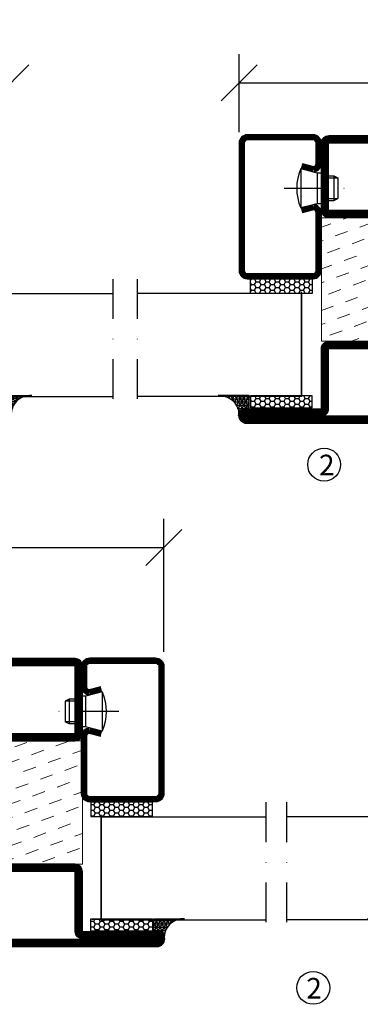
# Model space of a CAD drawing. Units: millimetres. Extents: x 344 to 6519, y 692 to 2785.
# Drawn here: x 3597 to 3679, y 1554 to 1793 of the extents above; entities that cross this region are included whole.
import ezdxf

# ---------------------------------------------------------------- set-up
doc = ezdxf.new("R2010")
doc.units = ezdxf.units.MM
doc.header["$LTSCALE"] = 19.36
doc.header["$PDMODE"] = 3
doc.header["$PDSIZE"] = 0.3125
doc.linetypes.add('DASHDOT', pattern=[1, 0.5, -0.25, 0, -0.25])
doc.layers.get('0').update_dxf_attribs({"linetype": 'CONTINUOUS'})
doc.layers.get('Defpoints').update_dxf_attribs({"linetype": 'CONTINUOUS'})
for name, color, linetype in [('CENTRUM', 3, 'DASHDOT'), ('DIMENSION', 2, 'CONTINUOUS'), ('FOGNINGB', 5, 'CONTINUOUS'), ('GLAS_MED_FOGNING', 2, 'CONTINUOUS'), ('ISOLATION', 2, 'CONTINUOUS'), ('ISOLATOR', 2, 'CONTINUOUS'), ('KON', 8, 'CONTINUOUS'), ('SPKONTUR', 7, 'CONTINUOUS'), ('STALPROFIL', 1, 'CONTINUOUS')]:
    doc.layers.add(name, color=color, linetype=linetype)
doc.styles.get("Standard").update_dxf_attribs({"font": 'geniso.shx', "width": 0.7, "oblique": 15, "height": 2.5})
doc.dimstyles.new('Gen-Iso', dxfattribs={"dimtxt": 2.5, "dimasz": 2.5, "dimexe": 2, "dimexo": 1, "dimgap": 1.5, "dimtad": 1, "dimtxsty": 'Standard', "dimblk": 'OBLIQUE', "dimcen": 2.5, "dimclrd": 2, "dimclre": 2, "dimclrt": 6, "dimadec": 0, "dimazin": 0, "dimtfac": 1, "dimtmove": 0, "dimatfit": 3, "dimfxl": 1, "dimlwd": -1, "dimlwe": -1, "dimarcsym": 0})

# ---------------------------------------------------------------- blocks, each defined once
blk = doc.blocks.new('_Oblique')
at = {"color": 0, "linetype": 'ByBlock', "lineweight": -2}
blk.add_line((-0.5, -0.5), (0.5, 0.5), dxfattribs=at)
blk = doc.blocks.new('*D74')
at = {"layer": 'Defpoints', "color": 0, "lineweight": 0, "transparency": 16777216}
for p in [(3631.664458743119, 1665.014894971178), (3631.664458743119, 1636.184520185272), (3466.660955183793, 1634.633081244533)]:
    blk.add_point(p, dxfattribs=at)
at = {"layer": 'DIMENSION', "color": 2, "transparency": 16777216}
for p, q in [((3466.660955183793, 1638.133081244533), (3466.660955183793, 1672.014894971178)), ((3631.664458743119, 1639.684520185272), (3631.664458743119, 1672.014894971178)), ((3466.660955183793, 1665.014894971178), (3631.664458743119, 1665.014894971178))]:
    blk.add_line(p, q, dxfattribs=at)
at = {"layer": 'DIMENSION', "color": 2, "transparency": 16777216, "xscale": 8.75, "yscale": 8.75, "zscale": 8.75, "rotation": 180}
blk.add_blockref('_Oblique', (3466.660955183793, 1665.014894971178), dxfattribs=at)
at = {"layer": 'DIMENSION', "color": 2, "transparency": 16777216, "xscale": 8.75, "yscale": 8.75, "zscale": 8.75}
blk.add_blockref('_Oblique', (3631.664458743119, 1665.014894971178), dxfattribs=at)
at = {"layer": 'DIMENSION', "color": 6, "lineweight": 0, "transparency": 16777216, "insert": (3549.162706963456, 1674.639894971178), "char_height": 8.75, "attachment_point": 5}
blk.add_mtext('165', dxfattribs=at)
blk = doc.blocks.new('*D113')
at = {"layer": 'Defpoints', "color": 0, "lineweight": 0, "transparency": 16777216}
for p in [(3594.488600305916, 1777.986696083055), (3444.486848526251, 1763.387395458735), (3594.488600305916, 1763.185395458734)]:
    blk.add_point(p, dxfattribs=at)
at = {"layer": 'DIMENSION', "color": 2, "transparency": 16777216}
for p, q in [((3444.486848526251, 1766.887395458735), (3444.486848526251, 1784.986696083055)), ((3594.488600305916, 1766.685395458734), (3594.488600305916, 1784.986696083055)), ((3444.486848526251, 1777.986696083055), (3594.488600305916, 1777.986696083055))]:
    blk.add_line(p, q, dxfattribs=at)
at = {"layer": 'DIMENSION', "color": 2, "transparency": 16777216, "xscale": 8.75, "yscale": 8.75, "zscale": 8.75, "rotation": 180}
blk.add_blockref('_Oblique', (3444.486848526251, 1777.986696083055), dxfattribs=at)
at = {"layer": 'DIMENSION', "color": 2, "transparency": 16777216, "xscale": 8.75, "yscale": 8.75, "zscale": 8.75}
blk.add_blockref('_Oblique', (3594.488600305916, 1777.986696083055), dxfattribs=at)
at = {"layer": 'DIMENSION', "color": 6, "lineweight": 0, "transparency": 16777216, "insert": (3519.487724416083, 1787.611696083055), "char_height": 8.75, "attachment_point": 5}
blk.add_mtext('150', dxfattribs=at)
blk = doc.blocks.new('*D114')
at = {"layer": 'Defpoints', "color": 0, "lineweight": 0, "transparency": 16777216}
for p in [(3869.943665794502, 1777.986696083055), (3649.943665795421, 1762.510126388557), (3869.943665794502, 1762.511186994618)]:
    blk.add_point(p, dxfattribs=at)
at = {"layer": 'DIMENSION', "color": 2, "transparency": 16777216}
for p, q in [((3649.943665795421, 1766.010126388557), (3649.943665795421, 1784.986696083055)), ((3869.943665794502, 1766.011186994618), (3869.943665794502, 1784.986696083055)), ((3649.943665795421, 1777.986696083055), (3869.943665794502, 1777.986696083055))]:
    blk.add_line(p, q, dxfattribs=at)
at = {"layer": 'DIMENSION', "color": 2, "transparency": 16777216, "xscale": 8.75, "yscale": 8.75, "zscale": 8.75, "rotation": 180}
blk.add_blockref('_Oblique', (3649.943665795421, 1777.986696083055), dxfattribs=at)
at = {"layer": 'DIMENSION', "color": 2, "transparency": 16777216, "xscale": 8.75, "yscale": 8.75, "zscale": 8.75}
blk.add_blockref('_Oblique', (3869.943665794502, 1777.986696083055), dxfattribs=at)
at = {"layer": 'DIMENSION', "color": 6, "lineweight": 0, "transparency": 16777216, "insert": (3759.943665794961, 1787.612557303527), "char_height": 8.75, "attachment_point": 5}
blk.add_mtext('220', dxfattribs=at)
blk = doc.blocks.new('SP40020')
at = {"layer": 'CENTRUM'}
blk.add_line((-12.99999957729329, 34.06656997806736), (-12.99999957729329, 18), dxfattribs=at)
at = {"layer": 'GLAS_MED_FOGNING'}
for p, q in [((-8.196151577293278, 30), (-17.80384757729331, 30)), ((-17.80384757729331, 30), (-16.73205024395992, 26)), ((-8.196151577293165, 30), (-9.267948910626558, 26)), ((-9.267948910626558, 26), (-16.73205024395992, 26)), ((-16.73205024395992, 26), (-16.73205024395992, 25)), ((-9.267948910626558, 26), (-9.267948910626558, 25)), ((-15.99999957729329, 23.5), (-15.99999957729329, 21.99999999999996)), ((-9.999999577293181, 22), (-15.99999957729329, 22)), ((-15.99999957729329, 22), (-15.49999957729329, 21)), ((-15.49999957729341, 23.49999999999999), (-15.49999957729329, 20.99999999999983)), ((-10.49999957729329, 23.5), (-10.49999957729329, 20.9999999999998)), ((-9.999999577293295, 22), (-10.49999957729329, 21)), ((-9.999999577293295, 23.5), (-9.999999577293295, 21.99999999999993)), ((-10.49999957729318, 21), (-15.49999957729341, 21))]:
    blk.add_line(p, q, dxfattribs=at)
blk.add_arc((-12.99999957729329, 18.92839103599297), 12.06886409978109, 66.54451433545323, 113.4554856645468, dxfattribs=at)
blk = doc.blocks.new('*U217')
at = {"layer": 'STALPROFIL'}
h = blk.add_hatch(dxfattribs=at)
h.set_pattern_fill('NET3', color=252, scale=0.25, angle=-90.00000000000011)
h.set_pattern_definition([(270, (-21.98706146687446, 104.3987870265926), (0.79375, -1.586231146433192e-15), []), (329.9999999999999, (-21.98706146687446, 104.3987870265926), (0.3968750000000015, 0.6874076642538973), []), (29.99999999999988, (-21.98706146687446, 104.3987870265926), (-0.3968749999999984, 0.687407664253899), [])])
h.paths.add_polyline_path([(-63.3935418073699, 25.00000000000033, -0.4573362879267102), (-68.27184240379096, 20.05257173311262, -0.3833067428950056), (-66.36364809829969, 17.50000000000025), (-63.39354180736993, 17.50000000000033)])
h = blk.add_hatch(dxfattribs=at)
h.set_pattern_fill('HONEY', color=252, scale=0.25, angle=-90.00000000000011)
h.set_pattern_definition([(270, (-22.02629426090039, 104.6971569494211), (0.6874076612499976, -1.190625000000001), [0.79375, -1.5875]), (29.99999999999988, (-22.02629426090039, 104.6971569494211), (0.68740766575585, 1.190624997398546), [0.7937499999999982, -1.587499999999996]), (329.9999999999999, (-22.02629426090039, 104.6971569494211), (1.374815327005847, -2.601455023251807e-09), [-1.5875, 0.79375])])
h.paths.add_polyline_path([(-63.43277460139586, 17.20163007717184), (-66.40288089232563, 17.20163007717175), (-66.4028808923257, 2.201630077171747), (-63.43277460139592, 2.201630077171837)])
h = blk.add_hatch(dxfattribs=at)
h.set_pattern_fill('HONEY', color=252, scale=0.25, angle=-90.00000000000011)
h.set_pattern_definition([(270, (-33.53923279402558, 104.6971569494211), (0.6874076612499976, -1.190625000000001), [0.79375, -1.5875]), (29.99999999999988, (-33.53923279402558, 104.6971569494211), (0.68740766575585, 1.190624997398546), [0.7937499999999985, -1.587499999999997]), (329.9999999999999, (-33.53923279402558, 104.6971569494211), (1.374815327005847, -2.601455023251807e-09), [-1.5875, 0.79375])])
h.paths.add_polyline_path([(-35.03923279402587, 17.20163007717162), (-38.53923279402581, 17.20163007717157), (-38.53923279402586, 2.201630077171575), (-35.03923279402592, 2.201630077171621)])
for p, q in [((-38.56397047280525, 4.741081723851852), (-38.5639704728052, 19.74108172385185)), ((-63.62606234785814, 4.741081723852116), (-38.15106790734934, 4.741081723851849)), ((-63.21110935639247, 4.741081723852113), (-38.38041485582569, 4.741081723851851))]:
    blk.add_line(p, q)
blk.add_lwpolyline([(-63.39354180736993, 17.50000000000033), (-63.3935418073699, 25.00000000000033, -0.4573362879267104), (-68.27184240379096, 20.05257173311262, -0.3833067428950055), (-66.36364809829969, 17.50000000000025)], format="xyb", close=True)
for points in [[(-63.43277460139592, 2.201630077171838), (-63.43277460139586, 17.20163007717184), (-66.40288089232563, 17.20163007717175), (-66.4028808923257, 2.201630077171747)], [(-38.53923279402586, 2.201630077171575), (-38.53923279402581, 17.20163007717157), (-35.03923279402587, 17.20163007717162), (-35.03923279402592, 2.201630077171622)]]:
    blk.add_lwpolyline(points, close=True)
at = {"layer": 'CENTRUM'}
blk.add_line((-35.063970472805, 44.74108172385213), (-68.62420997725012, 44.74108172385237), dxfattribs=at)
at = {"layer": 'FOGNINGB'}
for p, q in [((-63.62606234785814, 4.741081723852116), (-63.62606234785783, 44.74108172385234)), ((-38.56397047280525, 4.741081723851852), (-38.56397047280494, 44.74108172385209)), ((-38.56397047280525, 4.741081723851852), (-63.21110935639247, 4.741081723852113))]:
    blk.add_line(p, q, dxfattribs=at)
at = {"layer": 'GLAS_MED_FOGNING'}
blk.add_line((-63.45672676564791, 2.513936817865637), (-63.45672675269795, 4.48867730578615), dxfattribs=at)
at = {"layer": 'KON'}
for p, q in [((-63.45665303592095, 4.741089208278372), (-38.56397048575509, 4.741089208278109)), ((-63.45665303592095, 4.741089208278372), (-38.56397047280525, 4.741081723851852)), ((-63.44045630486882, 4.741081723852115), (-63.45665303592095, 4.741081723852067)), ((-38.56397048575509, 4.741089208278109), (-63.44045630486882, 4.741081723852115)), ((-38.56397047280525, 4.741081723851852), (-63.44045630486882, 4.741081723852115)), ((-38.56397048575509, 4.741089208278109), (-38.56397047280525, 4.741081723851852))]:
    blk.add_line(p, q, dxfattribs=at)
at = {"layer": 'SPKONTUR'}
for points in [[(-8.173655497907063, 4.940277592154448), (-8.977503075200502, 1.940277592154454, 0.4142135623730953), (-6.977503075200502, -0.05972240784556066), (-1.977503075200502, -0.05972240784556919, 0.4142135623730948), (0.02249692479950482, 1.940277592154416), (0.02249692479956167, 17.94027759215442, 0.414213562373095), (-1.977503075200424, 19.94027759215442), (-32.97750307520032, 19.94027759215454, 0.4142135623730951), (-34.97750307520032, 17.94027759215454), (-34.97750307520037, 1.940277592154551, 0.4142135623730951), (-32.97750307520039, -0.05972240784546375), (-18.97750307520039, -0.05972240784551462, 0.4142135623730951), (-16.97750307520039, 1.940277592154471), (-17.78135065249379, 4.940277592154477)], [(-6.966248215045745, 4.616753785776405), (-7.716969871254207, 1.815022422464637, 0.3658795649649966), (-6.977503075200502, 1.190277592154439), (-1.977503075200502, 1.190277592154417, 0.4142135623730951), (-1.227503075200495, 1.940277592154425), (-1.227503075200438, 17.94027759215441, 0.4142135623730951), (-1.977503075200431, 18.69027759215442), (-32.97750307520032, 18.69027759215454, 0.4142135623730951), (-33.72750307520032, 17.94027759215454), (-33.72750307520037, 1.940277592154542, 0.4142135623730951), (-32.97750307520039, 1.190277592154536), (-18.97750307520039, 1.190277592154485, 0.3658795649650021), (-18.23803627914668, 1.815022422464672), (-18.98875793535511, 4.616753785776451)]]:
    blk.add_lwpolyline(points, format="xyb", dxfattribs=at)
at = {"layer": 'STALPROFIL', "const_width": 1.25}
blk.add_lwpolyline([(-7.569951856476379, 4.778515688964972), (-8.35047225212304, 1.865573916068603, 0.3983809947798444), (-6.977503075200502, 0.5652775921544393), (-1.977503075200502, 0.5652775921544309, 0.4142135623730952), (-0.6025030752004952, 1.940277592154421), (-0.6025030752004383, 17.94027759215442, 0.414213562373095), (-1.977503075200431, 19.31527759215442), (-32.97750307520032, 19.31527759215454, 0.414213562373095), (-34.35250307520032, 17.94027759215453), (-34.35250307520037, 1.940277592154546, 0.414213562373095), (-32.97750307520038, 0.5652775921545362), (-18.97750307520039, 0.5652775921544854, 0.398380994779846), (-17.60453389827791, 1.865573916068629), (-18.38505429392448, 4.778515688965009)], format="xyb", dxfattribs=at)
at = {"layer": 'GLAS_MED_FOGNING', "extrusion": (0, 0, -1), "xscale": -1, "zscale": -1}
blk.add_blockref('SP40020', (-0.02249692479940535, -25.0597224078456), dxfattribs=at)
blk = doc.blocks.new('8521')
at = {"layer": 'SPKONTUR'}
for points in [[(-15.00000526497911, -16.39725106861033), (-15.00000526497911, -1.797251068610421, -0.4142135623730951), (-13.20000526497904, 0.002748931389760401), (68.19999473502094, 0.002748931389760401, -0.4142135623730951), (69.99999473502089, -1.797251068610421), (69.999994735021, -18.19725106861029, -0.4142135623730951), (68.19999473502094, -19.99725106861024), (-33.20000526497904, -19.99725106861024, -0.4142135623730953), (-35.00000526497911, -18.19725106861029), (-35.00000526497911, -18.19625106861031, -0.4142135623730951), (-33.20100526497913, -16.39725106861033)], [(-13.25000526497888, -16.39725106861033), (-13.25000526497911, -1.797251068610421, -0.4142135623721627), (-13.20000526497904, -1.747251068610467), (68.19999473502094, -1.74725106861024, -0.414213562373661), (68.24999473502078, -1.797251068610194), (68.249994735021, -18.19725106861029, -0.4142135623739941), (68.19999473502094, -18.24725106861024), (-33.20011079417134, -18.24725106861047, -0.4136184131796928), (-33.25000603288925, -18.19673352354084, -0.4135793770201348), (-33.20110852651612, -18.1472510686101), (-15.00000526497911, -18.1472510686101, 0.4142135623730503)]]:
    blk.add_lwpolyline(points, format="xyb", close=True, dxfattribs=at)
at = {"layer": 'STALPROFIL', "const_width": 1.75}
blk.add_lwpolyline([(-14.12500526497888, -16.39725106861033), (-14.12500526497911, -1.797251068610421, -0.4142135623730536), (-13.20000526497904, -0.872251068610467), (68.19999473502094, -0.8722510686102396, -0.4142135623731076), (69.124994735021, -1.797251068610421), (69.124994735021, -18.19725106861029, -0.4142135623730536), (68.19999473502094, -19.12225106861024), (-33.20000526497904, -19.12225106861047, -0.4142135623730437), (-34.12500526112547, -18.19623718743537, -0.4142135623731257), (-33.20100526497913, -17.2722510686101), (-15.00000526497911, -17.2722510686101, 0.4142135623730056)], format="xyb", close=True, dxfattribs=at)
blk = doc.blocks.new('SP40035')
at = {"layer": 'GLAS_MED_FOGNING', "lineweight": 0}
h = blk.add_hatch(dxfattribs=at)
h.set_pattern_fill('ANSI36', color=256, scale=0.25, angle=5, style=0)
h.set_pattern_definition([(49.99999999999999, (1250, -935), (0.28482438735452, 1.574296274458646), [1.984375, -0.396875, 0, -0.396875])])
h.paths.add_polyline_path([(6.28152902134093, 11.93419790328244, -0.3541185725306155), (6.476003398965531, 12.25785761980615), (6.634795678154433, 12.31565328286229, -0.2064815932272297), (7.710595057551018, 13.97835365274977, -0.0425589140204798), (8.123310063541112, 14.27759546127731, 0.7926998330264549), (8.003754186068363, 14.64823397444047), (6.900558237751284, 14.55781158253012, 0.1777412688233104), (6.775474900238123, 14.49990138295107), (6.708262449609038, 14.43268893232198, -0.1989123673794923), (6.001155668423053, 14.1397957135091), (4.426113891375053, 14.1397957135091, -0.1554091759102117), (3.847764910194883, 14.32400624559, 0.03270004717280259), (3.53612334106333, 14.51564461157591, -0.9770989375653965), (3.449383827060274, 15.32076367949412, -0.1329771757170028), (10.82052595646701, 14.44962115194721, 0.04839086888515181), (10.91443314542721, 14.40000000000009), (11.20000000000005, 14.40000000000009, 0.02029310219409608), (11.34592995052776, 14.40592518284802, 0.5932966165006226), (11.42594447408874, 15.36802651915787, 0.06609374846325697), (6.590363328693456, 16.39725106861033), (3.673861064913126, 16.39725106861033, 0.01671996835507604), (2.425822911530531, 16.25795015804124, 0.6953108719631117), (1.968209867329051, 13.89221239954054, -0.1699386449800392), (3.048692895510385, 13.39701830175864, -0.08580765246281087), (3.423594542250612, 12.96220106382407), (3.443881522659012, 12.83403567614823, -0.1053067435274363), (3.599999999999909, 12.10100000000011), (3.599999999999909, 11.84773881140654), (4.207112928276501, 8.012231394849323, -0.4638222641895201), (4.109427322724287, 7.894888389206699), (3.860831100693304, 8.024893834908653, 0.2509468359833938), (3.599999999999909, 7.774147434494125), (3.599999999999909, 7.537927262941821, 0.06227529971944132), (3.640302451965908, 7.451819395484108), (5.741187876532877, 7.158259592237755, 0.1293720509377337), (5.889682732439042, 7.193809204221452), (7.847616832904805, 8.078057408787572, 0.6059762975977776), (7.763603857992166, 9.28163487900838), (6.803311802233111, 8.409392459354194, -0.4400105308918074), (6.438746065307441, 8.659951548501795), (6.285502841848938, 9.750333740858878, -0.3057306814584423), (6.383556455597045, 9.951373441807391), (6.430111397142582, 9.978251949840796, 0.3057306814584235), (6.528165010890689, 10.17929165078954)])
at = {"layer": 'ISOLATION', "flags": 128}
blk.add_lwpolyline([(2.425822911530304, 16.25795015804124, -0.1221782273542349), (11.42594447408828, 15.36802651915787, -1), (10.82052595646701, 14.44962115194721, 0.1332203487711652), (3.435957839856201, 15.31877237348408, 0.9608534339442791), (3.53612334106333, 14.51564461157591, -0.03270004717277288), (3.847764910194655, 14.32400624559023, 0.1554091759103024), (4.42611389137528, 14.1397957135091), (6.001155668423053, 14.1397957135091, 0.198912367379679), (6.708262449609265, 14.43268893232243), (6.775474900237896, 14.49990138295084, -0.1777412688234759), (6.900558237750829, 14.55781158253012), (8.003754186068363, 14.64823397444047, -0.792699833026476), (8.123310063541112, 14.27759546127731, 0.1966066807927198), (6.766327088566641, 12.45600010003886, -0.2472979005398963), (6.641047726818215, 12.31792884247898), (6.476003398965759, 12.25785761980615, 0.354118572530695), (6.28152902134093, 11.93419790328244), (6.528165010890689, 10.17929165078954, -0.3057306814586775), (6.430111397142355, 9.978251949840796), (6.383556455597272, 9.951373441807618, 0.3057306814587044), (6.285502841848938, 9.750333740858878), (6.438746065307441, 8.659951548501795, 0.4400105308918137), (6.803311802233111, 8.409392459354194), (7.763603857992166, 9.28163487900838, -0.605976297597778), (7.847616832904805, 8.078057408787572), (5.852478910536547, 7.177007100048286, -0.09489614059367339), (5.741187876532877, 7.158259592237755), (3.640302451965908, 7.451819395484108, -0.5013778229614868), (3.860831100693304, 8.024893834908653), (4.109427322724287, 7.894888389206699, 0.4533177188917307), (4.207655677673074, 8.008802511624253), (3.423594542250612, 12.96220106382407, 0.2123418660577349), (2.302685726531308, 13.74894502992174, -0.80633110922327)], format="xyb", close=True, dxfattribs=at)
blk = doc.blocks.new('8511')
at = {"layer": 'SPKONTUR'}
blk.add_lwpolyline([(-8.399999999999977, 11.89999999999986), (-8.399999999999977, 11.88528137423873), (-8.399999999999977, 11.89999999999986, -0.4142135623731019), (-5.899999999999977, 14.40000000000009), (-3.800000000000068, 14.40000000000009, 0.4142135623730999), (-2, 16.20000000000005), (-2, 16.40000000000009, -0.4142135623730951), (1.600000000000023, 20), (88.20000000000005, 20, -0.4142135623730953), (90, 18.20000000000005), (90, 18.19900000000007, -0.4142135623730951), (88.20100000000002, 16.40000000000009), (70, 16.40000000000009), (70, 1.799999999999955, -0.4142135623730951), (68.20000000000005, 0), (-13.20000000000005, 0, -0.4142135623730951), (-15, 1.799999999999955), (-15, 12.09999999999991, -0.4142135623730951), (-13.20000000000005, 13.90000000000009), (-13.19899999999996, 13.90000000000009, -0.4142135623730929), (-11.39999999999998, 12.10100000000011), (-11.40000000000009, 7.400000000000091, 0.4142135623730951), (-9.600000000000023, 5.599999999999909), (-8.199999999999932, 5.600000000000136, 0.4142135623730887), (-6.399999999999864, 7.400000000000091, 0.1989123673796559), (-7.278679656440318, 9.521320343559637), (-7.521320343559751, 9.763961030679184, -0.1989123673796409), (-8.399999999999977, 11.88528137423873)], format="xyb", dxfattribs=at)
blk.add_lwpolyline([(-6.649999999999977, 11.88528137423873), (-6.649999999999977, 11.89999999999986, -0.4142135623731216), (-5.899999999999977, 12.64999999999998), (-3.799999999999955, 12.64999999999998, 0.4142135623730988), (-0.2499999999998863, 16.20000000000005), (-0.2499999999998863, 16.40000000000009, -0.4142135623730879), (1.600000000000023, 18.24999999999977), (88.20010552920803, 18.24999999999989, -0.4136166741057923), (88.25000076945616, 18.19948275344962, -0.4135811513936198), (88.20110326158601, 18.14999999999998), (70, 18.14999999999998, 0.4142135623731027), (68.24999999999989, 16.40000000000009), (68.25, 1.799999999999955, -0.4142135623741606), (68.19999999999993, 1.750000000000114), (-13.20000000000005, 1.750000000000114, -0.4142135623741606), (-13.25, 1.799999999999955), (-13.25, 12.10010552920801, -0.4136175548697718), (-13.19948260225465, 12.15000076867329, -0.4135802525553895), (-13.14999999999998, 12.1011032615861), (-13.15000000000009, 7.400000000000091, 0.4142135623731176), (-9.599999999999909, 3.850000000000136), (-8.199999999999818, 3.850000000000023, 0.4142135623730988), (-4.649999999999977, 7.400000000000318, 0.1989123673796165), (-6.041242789363537, 10.75875721063574), (-6.283883476483197, 11.00139789775551, -0.1989123673796421)], format="xyb", close=True, dxfattribs=at)
at = {"layer": 'STALPROFIL', "const_width": 1.75}
blk.add_lwpolyline([(-7.524999999999977, 11.88528137423873), (-7.524999999999977, 11.89999999999986, -0.4142135623731074), (-5.899999999999977, 13.52499999999998), (-3.799999999999955, 13.52499999999998, 0.4142135623731), (-1.124999999999886, 16.20000000000005), (-1.124999999999886, 16.40000000000009, -0.4142135623730901), (1.600000000000023, 19.12499999999977), (88.20000000000005, 19.12499999999989, -0.4142135623731066), (89.12499999614624, 18.19898611882513, -0.4142135623730806), (88.20100000000002, 17.27499999999986), (70, 17.27499999999998, 0.4142135623731483), (69.125, 16.39999999999986), (69.125, 1.799999999999955, -0.4142135623731166), (68.20000000000005, 0.8750000000001137), (-13.20000000000005, 0.8750000000001137, -0.4142135623731166), (-14.125, 1.799999999999955), (-14.125, 12.09999999999991, -0.4142135623730706), (-13.19898611882502, 13.02499999614622, -0.4142135623731166), (-12.27499999999998, 12.10099999999989), (-12.27500000000009, 7.400000000000091, 0.4142135623731248), (-9.599999999999909, 4.725000000000136), (-8.199999999999818, 4.725000000000023, 0.4142135623731), (-5.524999999999977, 7.400000000000091, 0.1989123673796114), (-6.659961222901757, 10.14003877709763), (-6.902601910021644, 10.3826794642174, -0.1989123673796263)], format="xyb", close=True, dxfattribs=at)
blk = doc.blocks.new('*U263')
at = {"layer": 'ISOLATOR', "lineweight": 0}
h = blk.add_hatch(dxfattribs=at)
h.set_pattern_fill('DASH', color=256, angle=-70, style=0)
h.set_pattern_definition([(290, (-5.00000000000005, -65), (4.069438026054257, -1.897610115936262), [3.174999999999999, -3.174999999999999])])
h.paths.add_polyline_path([(19.99999999999996, -40.00000000000001), (49.99999999999997, -40.00000000000004), (50.00000000000004, 44.99999999999995), (20.00000000000004, 44.99999999999997)])
blk.add_lwpolyline([(49.99999999999996, -40.00000000000005), (50.00000000000004, 44.99999999999994), (20.00000000000004, 44.99999999999997), (19.99999999999996, -40.00000000000001)], close=True, dxfattribs=at)
at = {"lineweight": 0, "rotation": 89.99999999999993}
for name, p in [('8511', (19.99999999999998, -25.00000000000001)), ('8521', (49.99999999999998, -25.00000000000005)), ('SP40035', (19.99999999999996, -40.00000000000001))]:
    blk.add_blockref(name, p, dxfattribs=at)
blk = doc.blocks.new('5020')
at = {"layer": 'SPKONTUR'}
for points in [[(-13.19999999999709, 0, -0.4142135623730951), (-15, 1.80000000000291), (-15, 18.20000000000073, -0.4142135623730951), (-13.19999999999709, 20), (33.19999999999709, 20, -0.4142135623730951), (35, 18.20000000000073), (35, 1.80000000000291, -0.4142135623730951), (33.19999999999709, 0)], [(-13.19999999999709, 1.750000000001478, -0.4142135623729951), (-13.24999999999852, 1.80000000000291), (-13.24999999999852, 18.20000000000073, -0.4142135623731616), (-13.19999999999789, 18.24999999999852), (33.19999999999709, 18.24999999999852, -0.4142135623729952), (33.24999999999852, 18.19999999999982), (33.24999999999852, 1.80000000000291, -0.4142135623729951), (33.19999999999709, 1.750000000001478)]]:
    blk.add_lwpolyline(points, format="xyb", close=True, dxfattribs=at)
at = {"layer": 'STALPROFIL', "const_width": 1.75}
blk.add_lwpolyline([(-13.19999999999709, 0.8750000000014779, -0.4142135623730896), (-14.12499999999852, 1.80000000000291), (-14.12499999999852, 18.20000000000073, -0.4142135623731076), (-13.19999999999709, 19.12499999999852), (33.19999999999709, 19.12499999999852, -0.4142135623731076), (34.12499999999852, 18.20000000000073), (34.12499999999852, 1.80000000000291, -0.4142135623730896), (33.19999999999709, 0.8750000000014779)], format="xyb", close=True, dxfattribs=at)
blk = doc.blocks.new('5021')
at = {"layer": 'SPKONTUR'}
for points in [[(-15.00000526497911, -16.39725106861033), (-15.00000526497911, -1.797251068610421, -0.4142135623730951), (-13.20000526497904, 0.002748931389760401), (33.19999473502094, 0.002748931389760401, -0.4142135623730951), (34.99999473502089, -1.797251068610421), (34.999994735021, -18.19725106861029, -0.4142135623730951), (33.19999473502094, -19.99725106861024), (-33.20000526497904, -19.99725106861024, -0.4142135623730953), (-35.00000526497911, -18.19725106861029), (-35.00000526497911, -18.19625106861031, -0.4142135623730951), (-33.20100526497913, -16.39725106861033)], [(-13.25000526497888, -16.39725106861033), (-13.25000526497911, -1.797251068610421, -0.4142135623721627), (-13.20000526497904, -1.747251068610467), (33.19999473502094, -1.74725106861024, -0.414213562373661), (33.24999473502078, -1.797251068610194), (33.249994735021, -18.19725106861029, -0.4142135623739941), (33.19999473502094, -18.24725106861024), (-33.20011079417134, -18.24725106861047, -0.4136184131796928), (-33.25000603288925, -18.19673352354084, -0.4135793770201348), (-33.20110852651612, -18.1472510686101), (-15.00000526497911, -18.1472510686101, 0.4142135623730503)]]:
    blk.add_lwpolyline(points, format="xyb", close=True, dxfattribs=at)
at = {"layer": 'STALPROFIL', "const_width": 1.75}
blk.add_lwpolyline([(-14.12500526497888, -16.39725106861033), (-14.12500526497911, -1.797251068610421, -0.4142135623730536), (-13.20000526497904, -0.872251068610467), (33.19999473502094, -0.8722510686102396, -0.4142135623731076), (34.124994735021, -1.797251068610421), (34.124994735021, -18.19725106861029, -0.4142135623730536), (33.19999473502094, -19.12225106861024), (-33.20000526497904, -19.12225106861047, -0.4142135623730437), (-34.12500526112547, -18.19623718743537, -0.4142135623731257), (-33.20100526497913, -17.2722510686101), (-15.00000526497911, -17.2722510686101, 0.4142135623730056)], format="xyb", close=True, dxfattribs=at)
blk = doc.blocks.new('*U228')
at = {"layer": 'ISOLATOR', "lineweight": 0}
h = blk.add_hatch(dxfattribs=at)
h.set_pattern_fill('DASH', color=256, angle=20, style=0)
h.set_pattern_definition([(20, (50, -5), (1.897610115936261, 4.069438026054257), [3.175, -3.175])])
h.paths.add_polyline_path([(-25, -20), (-25, -50), (25, -50), (25, -20)])
blk.add_lwpolyline([(25, -50), (-25, -50), (-25, -20), (25, -20)], close=True, dxfattribs=at)
at = {"lineweight": 0, "xscale": -1}
for name, p in [('5020', (10, -20)), ('5021', (10, -50))]:
    blk.add_blockref(name, p, dxfattribs=at)

msp = doc.modelspace()

# ---------------------------------------------------------------- linework, layer by layer
at = {"layer": 'GLAS_MED_FOGNING'}
for centre in [(3670.621339603142, 1685.183653653165), (3667.963033742692, 1557.985778379703)]:
    msp.add_circle(centre, 4.000000000000001, dxfattribs=at)

# ---------------------------------------------------------------- block references
at = {"lineweight": 0, "xscale": -1, "rotation": 270}
for p in [(3574.548322713762, 1765.362898533936), (3611.724181150965, 1638.162023260472)]:
    msp.add_blockref('*U217', p, dxfattribs=at)
at = {"lineweight": 0}
for name, p, rotation in [('*U217', (3669.883967572888, 1765.359907468952), 89.99951376081798), ('*U263', (3714.944840985174, 1695.188029109081), 89.99951376081798), ('*U217', (3706.176469473848, 1638.161274329083), 90.00000000000001)]:
    msp.add_blockref(name, p, dxfattribs=dict(at, rotation=rotation))
msp.add_blockref('*U228', (3586.899802909798, 1638.039942032698), dxfattribs=at)

# ---------------------------------------------------------------- texts
at = {"layer": 'CENTRUM', "char_height": 5, "width": 7.500000000000001, "attachment_point": 1}
for insert in [(3669.3668543017, 1687.595012419365), (3666.278812363976, 1560.397137145903)]:
    msp.add_mtext('{\\C6;2}', dxfattribs=dict(at, insert=insert))

# ---------------------------------------------------------------- dimensions: what is measured, and where the dimension line sits
at = {"layer": 'DIMENSION', "lineweight": 0}
for base, p1, p2, picture, middle in [((3594.488600305916, 1777.986696083055), (3444.486848526251, 1763.387395458735), (3594.488600305916, 1763.185395458734), '*D113', (3519.487724416083, 1787.611696083055)), ((3869.943665794502, 1777.986696083055), (3649.943665795421, 1762.510126388557), (3869.943665794502, 1762.511186994618), '*D114', (3759.943665794961, 1787.612557303527)), ((3631.664458743119, 1665.014894971178), (3466.660955183793, 1634.633081244533), (3631.664458743119, 1636.184520185272), '*D74', (3549.162706963456, 1674.639894971178))]:
    dim = msp.add_linear_dim(base=base, p1=p1, p2=p2, dimstyle='Gen-Iso', dxfattribs=at)
    dim.commit()
    dim.dimension.update_dxf_attribs({"geometry": picture, "text_midpoint": middle})

doc.saveas('drawing.dxf')
